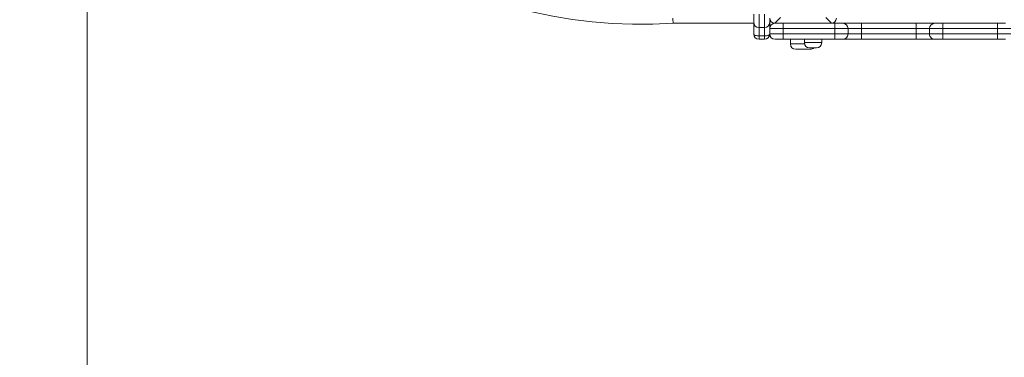
# Model space of a CAD drawing. Units: millimetres. Extents: x 57 to 143, y 50 to 246.
# Drawn here: x 88 to 103, y 84 to 89 of the extents above; entities that cross this region are included whole.
import ezdxf

# ---------------------------------------------------------------- set-up
doc = ezdxf.new("R2010")
doc.units = ezdxf.units.MM
doc.styles.add('SLDTEXTSTYLE0', font='TXT', dxfattribs={"width": 0.663})
doc.dimstyles.new('SLDDIMSTYLE0', dxfattribs={"dimtxt": 5, "dimasz": 3.302, "dimexe": 0, "dimexo": 0.0625, "dimgap": 1.25, "dimtad": 1, "dimtoh": 1, "dimlfac": 100, "dimrnd": 1e-09, "dimzin": 12, "dimdsep": 46, "dimtxsty": 'SLDTEXTSTYLE0', "dimsah": 1, "dimcen": 0.09, "dimadec": 0, "dimazin": 0, "dimtfac": 1, "dimtofl": 0, "dimtmove": 0, "dimatfit": 3, "dimfxl": 0, "dimfrac": 2, "dimtolj": 1, "dimtzin": 12, "dimarcsym": 0})

# ---------------------------------------------------------------- blocks, each defined once
blk = doc.blocks.new('*D4')
at = {"color": 7, "linetype": 'Continuous', "lineweight": 0}
for p, q in [((91.267, 125.577), (75.053, 125.577)), ((76.053, 80.483), (76.053, 125.577)), ((120.773, 80.483), (75.053, 80.483))]:
    blk.add_line(p, q, dxfattribs=at)
for points in [[(76.053, 125.577), (75.545, 122.275), (76.561, 122.275)], [(76.053, 80.483), (76.561, 83.785), (75.545, 83.785)]]:
    blk.add_solid(points, dxfattribs=at)
at = {"color": 7, "linetype": 'Continuous', "lineweight": 0, "insert": (69.607, 95.713), "char_height": 5, "attachment_point": 1, "rotation": 90, "style": 'SLDTEXTSTYLE0'}
blk.add_mtext('4500', dxfattribs=at)
blk = doc.blocks.new('*D5')
at = {"color": 7, "linetype": 'Continuous', "lineweight": 0}
for p, q in [((89.007, 97.587), (89.007, 66.346)), ((127.487, 90.087), (127.487, 66.346)), ((89.007, 67.346), (127.487, 67.346))]:
    blk.add_line(p, q, dxfattribs=at)
for points in [[(89.007, 67.346), (92.309, 66.838), (92.309, 67.854)], [(127.487, 67.346), (124.185, 67.854), (124.185, 66.838)]]:
    blk.add_solid(points, dxfattribs=at)
at = {"color": 7, "linetype": 'Continuous', "lineweight": 0, "insert": (99.433, 73.792), "char_height": 5, "attachment_point": 1, "style": 'SLDTEXTSTYLE0'}
blk.add_mtext('3850', dxfattribs=at)
blk = doc.blocks.new('*D7')
at = {"color": 7, "linetype": 'Continuous', "lineweight": 0}
for p, q in [((88.007, 145.532), (62.672, 145.532)), ((63.672, 65.532), (63.672, 145.532)), ((98.725, 65.532), (62.672, 65.532))]:
    blk.add_line(p, q, dxfattribs=at)
for points in [[(63.672, 145.532), (63.164, 142.23), (64.18, 142.23)], [(63.672, 65.532), (64.18, 68.834), (63.164, 68.834)]]:
    blk.add_solid(points, dxfattribs=at)
at = {"color": 7, "linetype": 'Continuous', "lineweight": 0, "insert": (57.227, 95.059), "char_height": 5, "attachment_point": 1, "rotation": 90, "style": 'SLDTEXTSTYLE0'}
blk.add_mtext('8000', dxfattribs=at)

msp = doc.modelspace()

# ---------------------------------------------------------------- linework, layer by layer
at = {"color": 7, "linetype": 'Continuous', "lineweight": 15}
for p, q in [((99.0073, 89.20252), (99.0073, 89.32253)), ((99.0873, 89.32253), (99.0873, 89.12253)), ((99.1673, 89.12253), (99.1673, 89.32253)), ((99.2473, 89.26214), (99.2473, 89.20252)), ((99.40772, 89.27221), (99.32247, 89.18697)), ((100.17212, 89.18697), (100.08688, 89.27221)), ((99.0073, 89.18697), (97.7973, 89.18697)), ((99.0073, 89.02697), (99.0073, 89.20252)), ((99.0873, 89.12253), (99.1673, 89.12253)), ((99.0873, 89.12253), (99.0873, 88.99712)), ((99.1673, 88.99712), (99.1673, 89.12253)), ((99.2473, 89.20252), (99.2473, 89.10696)), ((99.2473, 89.02697), (99.2473, 89.10696)), ((99.4473, 89.10696), (99.2473, 89.10696)), ((99.32247, 89.18697), (100.17212, 89.18697)), ((99.3273, 89.18697), (99.6973, 89.18697)), ((99.4473, 89.10696), (99.4473, 89.18697)), ((99.4473, 89.02697), (99.4473, 89.10696)), ((100.22285, 89.10696), (99.4473, 89.10696)), ((99.7973, 89.18697), (100.1673, 89.18697)), ((100.17212, 89.18697), (100.22285, 89.18697)), ((100.22285, 89.10696), (100.22285, 89.18697)), ((100.22285, 89.18697), (100.34285, 89.18697)), ((100.42285, 89.10696), (100.22285, 89.10696)), ((100.22285, 89.02697), (100.22285, 89.10696)), ((100.34285, 89.18697), (100.62287, 89.18697)), ((100.42285, 89.02697), (100.42285, 89.10696)), ((100.62287, 89.10696), (100.42285, 89.10696)), ((100.62287, 89.18697), (101.4451, 89.18697)), ((100.62287, 89.02697), (100.62287, 89.10696)), ((101.44509, 89.10696), (100.62287, 89.10696)), ((101.64507, 89.10696), (101.44509, 89.10696)), ((101.44509, 89.02697), (101.44509, 89.10696)), ((101.4451, 89.18697), (101.72507, 89.18697)), ((101.84505, 89.10696), (101.64507, 89.10696)), ((101.64507, 89.02697), (101.64507, 89.10696)), ((101.72507, 89.18697), (101.84506, 89.18697)), ((102.66727, 89.10696), (101.84505, 89.10696)), ((101.84505, 89.02697), (101.84505, 89.10696)), ((101.84506, 89.18697), (102.66728, 89.18697)), ((102.86729, 89.10696), (102.66727, 89.10696)), ((102.66727, 89.02697), (102.66727, 89.10696)), ((102.66728, 89.18697), (102.78729, 89.18697)), ((99.0873, 88.99712), (99.1673, 88.99712)), ((99.0873, 88.94696), (99.0873, 88.99712)), ((99.1673, 88.94696), (99.0873, 88.94696)), ((99.1673, 88.94696), (99.1673, 88.99712)), ((99.2473, 89.02697), (99.4473, 89.02697)), ((99.4473, 88.94696), (99.3273, 88.94696)), ((99.4473, 88.94696), (99.4473, 89.02697)), ((99.4473, 89.02697), (100.22285, 89.02697)), ((100.22285, 88.94696), (99.4473, 88.94696)), ((99.5573, 88.94696), (99.5573, 88.87696)), ((99.7673, 88.94696), (99.7673, 88.89697)), ((100.0273, 88.89697), (100.0273, 88.94696)), ((100.22285, 88.94696), (100.22285, 89.02697)), ((100.22285, 89.02697), (100.42285, 89.02697)), ((100.34285, 88.94696), (100.22285, 88.94696)), ((100.62287, 88.94696), (100.34285, 88.94696)), ((100.42285, 89.02697), (100.62287, 89.02697)), ((100.62287, 89.02697), (101.44509, 89.02697)), ((101.4451, 88.94696), (100.62287, 88.94696)), ((101.44509, 89.02697), (101.64507, 89.02697)), ((101.72507, 88.94696), (101.4451, 88.94696)), ((101.64507, 89.02697), (101.84505, 89.02697)), ((101.84506, 88.94696), (101.72507, 88.94696)), ((101.84505, 89.02697), (102.66727, 89.02697)), ((102.66728, 88.94696), (101.84506, 88.94696)), ((102.66727, 89.02697), (102.86729, 89.02697)), ((102.78729, 88.94696), (102.66728, 88.94696)), ((99.8573, 88.79697), (99.6373, 88.79697)), ((99.9473, 88.81696), (99.8473, 88.81696))]:
    msp.add_line(p, q, dxfattribs=at)
at = {"color": 8, "linetype": 'Continuous', "lineweight": 15}
for p, q in [((99.5573, 88.87696), (99.76984, 88.87696)), ((99.7673, 88.89697), (100.0273, 88.89697))]:
    msp.add_line(p, q, dxfattribs=at)
at = {"color": 7, "linetype": 'Continuous', "lineweight": 15, "flags": 128}
for points in [[(100.62287, 89.10696), (100.62287, 89.12257), (100.62287, 89.13758), (100.62287, 89.15141), (100.62287, 89.16353), (100.62287, 89.17348), (100.62287, 89.18087), (100.62287, 89.18543), (100.62287, 89.18697)], [(101.44509, 89.10696), (101.44509, 89.12257), (101.44509, 89.13758), (101.44509, 89.15141), (101.44509, 89.16353), (101.44509, 89.17348), (101.44509, 89.18087), (101.44509, 89.18543), (101.4451, 89.18697)], [(101.84505, 89.10696), (101.84505, 89.12257), (101.84505, 89.13758), (101.84505, 89.15141), (101.84505, 89.16353), (101.84506, 89.17348), (101.84506, 89.18087), (101.84506, 89.18543), (101.84506, 89.18697)], [(102.66727, 89.10696), (102.66727, 89.12257), (102.66728, 89.13758), (102.66728, 89.15141), (102.66728, 89.16353), (102.66728, 89.17348), (102.66728, 89.18087), (102.66728, 89.18543), (102.66728, 89.18697)], [(99.0073, 89.02697), (99.00884, 89.02114), (99.01339, 89.01555), (99.02078, 89.01039), (99.03073, 89.00587), (99.04285, 89.00215), (99.05668, 88.9994), (99.07169, 88.9977), (99.0873, 88.99712)], [(99.1673, 88.99712), (99.18291, 88.9977), (99.19791, 88.9994), (99.21174, 89.00215), (99.22387, 89.00587), (99.23382, 89.01039), (99.24121, 89.01555), (99.24576, 89.02114), (99.2473, 89.02697)], [(100.62287, 88.94696), (100.62287, 88.9485), (100.62287, 88.95305), (100.62287, 88.96045), (100.62287, 88.9704), (100.62287, 88.98252), (100.62287, 88.99635), (100.62287, 89.01136), (100.62287, 89.02697)], [(101.4451, 88.94696), (101.44509, 88.9485), (101.44509, 88.95305), (101.44509, 88.96045), (101.44509, 88.9704), (101.44509, 88.98252), (101.44509, 88.99635), (101.44509, 89.01136), (101.44509, 89.02697)], [(101.84506, 88.94696), (101.84506, 88.9485), (101.84506, 88.95305), (101.84506, 88.96045), (101.84505, 88.9704), (101.84505, 88.98252), (101.84505, 88.99635), (101.84505, 89.01136), (101.84505, 89.02697)], [(102.66728, 88.94696), (102.66728, 88.9485), (102.66728, 88.95305), (102.66728, 88.96045), (102.66728, 88.9704), (102.66728, 88.98252), (102.66728, 88.99635), (102.66727, 89.01136), (102.66727, 89.02697)]]:
    msp.add_lwpolyline(points, dxfattribs=at)
at = {"color": 7, "linetype": 'Continuous', "lineweight": 15}
for centre, radius, start, end in [((97.33741, 96.67285), 7.5, 200.884358, 273.515485), ((99.0873, 89.20253), 0.08, 180, 270), ((99.1673, 89.20253), 0.08, 270, 0), ((99.3273, 89.10696), 0.08, 90, 180), ((100.34285, 89.10696), 0.08, 0, 90), ((101.72507, 89.10696), 0.08, 90, 179.999573), ((101.72507, 89.10696), 0.08, 90, 179.999573), ((99.0873, 89.02696), 0.08, 180, 270), ((99.1673, 89.02696), 0.08, 270, 0), ((99.3273, 89.02696), 0.08, 180, 270), ((100.34285, 89.02696), 0.08, 270, 0), ((101.72507, 89.02696), 0.08, 179.999573, 270), ((101.72507, 89.02696), 0.08, 179.999573, 270), ((99.6373, 88.87696), 0.08, 180, 270), ((99.8473, 88.89696), 0.08, 180, 270), ((99.8573, 88.87696), 0.08, 270, 311.409622), ((99.9473, 88.89696), 0.08, 270, 0)]:
    msp.add_arc(centre, radius, start, end, dxfattribs=at)
for centre, major_axis in [((99.33243, 89.2721), (-0.06362, -0.06362)), ((100.16216, 89.2721), (0.06362, -0.06362))]:
    msp.add_ellipse(centre, major_axis=major_axis, ratio=0.88912649, start_param=5.55641025, end_param=7.00996036, dxfattribs=at)
msp.add_open_spline([(97.79484, 89.26696), (97.79484, 89.26672), (97.79502, 89.26082), (97.79549, 89.24595), (97.79617, 89.22369), (97.7968, 89.2034), (97.79722, 89.18962), (97.79727, 89.18785), (97.7973, 89.18697)], degree=3, knots=[0, 0, 0, 0, 0.00575584, 0.14158139, 0.35627256, 0.57088514, 0.78543663, 1, 1, 1, 1], dxfattribs=at)

# ---------------------------------------------------------------- dimensions: what is measured, and where the dimension line sits
at = {"color": 7, "linetype": 'Continuous', "lineweight": 0}
for base, p1, p2, picture, middle in [((63.67214, 145.53175), (99.72511, 65.53175), (89.0073, 145.53175), '*D7', (63.67214, 102.44672)), ((76.05261, 125.57662), (121.77281, 80.4832), (92.2673, 125.57662), '*D4', (76.05261, 103.10102))]:
    dim = msp.add_linear_dim(base=base, p1=p1, p2=p2, angle=90, dimstyle='SLDDIMSTYLE0', dxfattribs=at)
    dim.commit()
    dim.dimension.update_dxf_attribs({"geometry": picture, "text_midpoint": middle, "dimtype": 160})
dim = msp.add_linear_dim(base=(127.4873, 67.34649), p1=(89.0073, 98.58696), p2=(127.4873, 91.08696), dimstyle='SLDDIMSTYLE0', dxfattribs=at)
dim.commit()
dim.dimension.update_dxf_attribs({"geometry": '*D5', "text_midpoint": (106.82099, 67.34649), "dimtype": 160})

doc.saveas('drawing.dxf')
